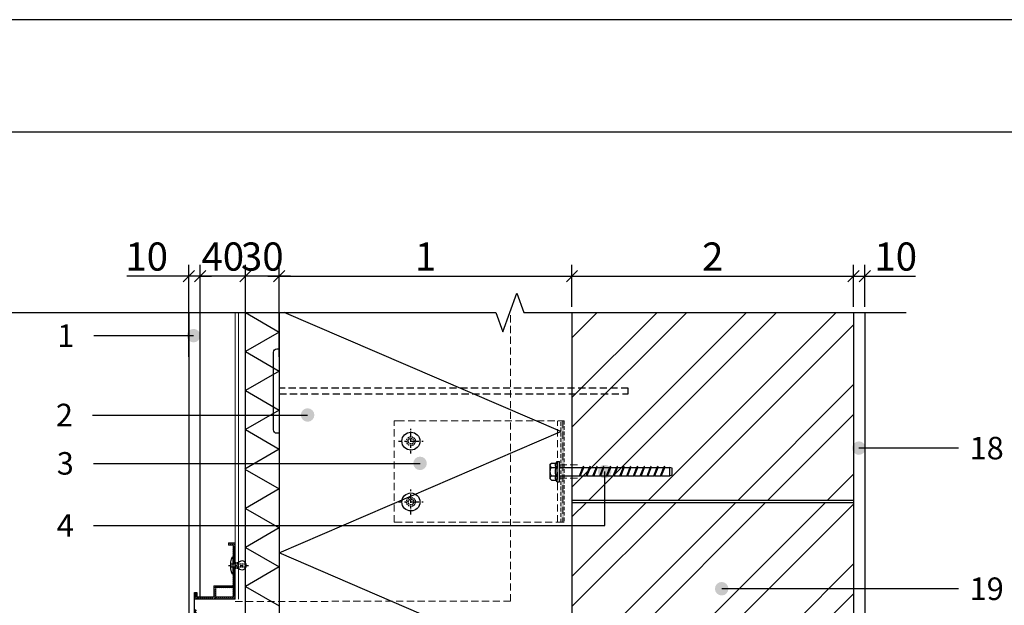
# Model space of a CAD drawing. Units: inches. Extents: x 78480 to 107029, y -6729 to -619.
# Drawn here: x 78928 to 79803, y -4279 to -3759 of the extents above; entities that cross this region are included whole.
import ezdxf
from ezdxf.enums import TextEntityAlignment as Align

# ---------------------------------------------------------------- set-up
doc = ezdxf.new("R2010")
doc.units = ezdxf.units.IN
doc.header["$MEASUREMENT"] = 0
for name, pattern in [('ACAD_ISO03W100', [30, 12, -18]), ('HIDDEN', [9.525, 6.35, -3.175]), ('phl_thick', [0]), ('Strichpunkt', [25.4, 12.7, -6.35, 0, -6.35]), ('Verdeckt', [9.525, 6.35, -3.175])]:
    doc.linetypes.add(name, pattern=pattern)
for name, color, linetype in [('Matmenys', 1, 'Continuous'), ('P_OBJECTS', 7, 'Continuous'), ('Plona', 5, 'Continuous'), ('Punktyrinė', 6, 'ACAD_ISO03W100'), ('Strichas', 8, 'Continuous'), ('Tekstas', 7, 'Continuous')]:
    doc.layers.add(name, color=color, linetype=linetype)
doc.layers.add('Stora', color=7, linetype='Continuous', lineweight=25)
doc.styles.add('ISOCPEUR', font='isocpeur.ttf')
doc.styles.get("Standard").update_dxf_attribs({"font": 'arial.ttf'})
doc.dimstyles.new('M1-10', dxfattribs={"dimscale": 10, "dimtxt": 2.5, "dimasz": 1, "dimexe": 1, "dimexo": 0.5, "dimgap": 0.5, "dimtad": 1, "dimtih": 1, "dimtoh": 1, "dimdec": 0, "dimzin": 0, "dimdsep": 46, "dimtxsty": 'ISOCPEUR', "dimblk": 'OBLIQUE', "dimcen": 2.5, "dimdle": 1, "dimadec": 0, "dimazin": 0, "dimtfac": 1, "dimtdec": 0, "dimtofl": 0, "dimtmove": 0, "dimatfit": 3, "dimfxl": 1, "dimtolj": 1, "dimtzin": 0, "dimarcsym": 0})

# ---------------------------------------------------------------- blocks, each defined once
blk = doc.blocks.new('_Oblique')
at = {"color": 0, "linetype": 'ByBlock', "lineweight": -2}
blk.add_line((-0.5, -0.5), (0.5, 0.5), dxfattribs=at)
blk = doc.blocks.new('*D84')
at = {"color": 0, "lineweight": -2, "transparency": 16777216}
for p, q in [((79158.68, -4013.51), (79158.68, -3976.39)), ((79418.68, -4013.51), (79418.68, -3976.39)), ((79148.68, -3986.39), (79428.68, -3986.39))]:
    blk.add_line(p, q, dxfattribs=at)
at = {"layer": 'Defpoints', "color": 0, "transparency": 16777216}
for p in [(79418.68, -3986.39), (79158.68, -4018.51), (79418.68, -4018.51)]:
    blk.add_point(p, dxfattribs=at)
at = {"color": 0, "lineweight": -2, "transparency": 16777216, "xscale": 10, "yscale": 10, "zscale": 10, "rotation": 180}
blk.add_blockref('_Oblique', (79158.68, -3986.39), dxfattribs=at)
at = {"color": 0, "lineweight": -2, "transparency": 16777216, "xscale": 10, "yscale": 10, "zscale": 10}
blk.add_blockref('_Oblique', (79418.68, -3986.39), dxfattribs=at)
at = {"color": 0, "transparency": 16777216, "insert": (79288.68, -3968.89), "char_height": 25, "attachment_point": 5, "style": 'ISOCPEUR'}
blk.add_mtext('\\A1;1', dxfattribs=at)
blk = doc.blocks.new('*D86')
at = {"color": 0, "lineweight": -2, "transparency": 16777216}
for p, q in [((79418.68, -4013.51), (79418.68, -3976.39)), ((79668.68, -4013.51), (79668.68, -3976.39)), ((79408.68, -3986.39), (79678.68, -3986.39))]:
    blk.add_line(p, q, dxfattribs=at)
at = {"layer": 'Defpoints', "color": 0, "transparency": 16777216}
for p in [(79668.68, -3986.39), (79418.68, -4018.51), (79668.68, -4018.51)]:
    blk.add_point(p, dxfattribs=at)
at = {"color": 0, "lineweight": -2, "transparency": 16777216, "xscale": 10, "yscale": 10, "zscale": 10, "rotation": 180}
blk.add_blockref('_Oblique', (79418.68, -3986.39), dxfattribs=at)
at = {"color": 0, "lineweight": -2, "transparency": 16777216, "xscale": 10, "yscale": 10, "zscale": 10}
blk.add_blockref('_Oblique', (79668.68, -3986.39), dxfattribs=at)
at = {"color": 0, "transparency": 16777216, "insert": (79543.68, -3968.89), "char_height": 25, "attachment_point": 5, "style": 'ISOCPEUR'}
blk.add_mtext('\\A1;2', dxfattribs=at)
blk = doc.blocks.new('*D85')
at = {"color": 0, "lineweight": -2, "transparency": 16777216}
for p, q in [((79668.68, -4013.51), (79668.68, -3976.39)), ((79678.68, -4013.51), (79678.68, -3976.39)), ((79658.68, -3986.39), (79678.68, -3986.39)), ((79678.68, -3986.39), (79723.68, -3986.39))]:
    blk.add_line(p, q, dxfattribs=at)
at = {"layer": 'Defpoints', "color": 0, "transparency": 16777216}
for p in [(79678.68, -3986.39), (79668.68, -4018.51), (79678.68, -4018.51)]:
    blk.add_point(p, dxfattribs=at)
at = {"color": 0, "lineweight": -2, "transparency": 16777216, "xscale": 10, "yscale": 10, "zscale": 10, "rotation": 180}
blk.add_blockref('_Oblique', (79668.68, -3986.39), dxfattribs=at)
at = {"color": 0, "lineweight": -2, "transparency": 16777216, "xscale": 10, "yscale": 10, "zscale": 10}
blk.add_blockref('_Oblique', (79678.68, -3986.39), dxfattribs=at)
at = {"color": 0, "transparency": 16777216, "insert": (79706.18, -3968.89), "char_height": 25, "attachment_point": 5, "style": 'ISOCPEUR'}
blk.add_mtext('\\A1;10', dxfattribs=at)
blk = doc.blocks.new('oro_rodykle')
at = {"layer": 'P_OBJECTS'}
blk.add_lwpolyline([(137.98, 10.08, 0, 10.58, 0), (107.44, 1.4, 0, 0, 0), (97.45, -1.45, 0, 0, -0.181467), (53.41, 2.17, 0, 0, 0.245511), (0, 0, 0, 0, 0.429996)], format="xyseb", dxfattribs=at)
blk = doc.blocks.new('*D81')
at = {"color": 0, "lineweight": -2, "transparency": 16777216}
for p, q in [((79128.68, -4057.91), (79128.68, -3976.39)), ((79158.68, -4058.07), (79158.68, -3976.39)), ((79168.68, -3986.39), (79118.68, -3986.39))]:
    blk.add_line(p, q, dxfattribs=at)
at = {"layer": 'Defpoints', "color": 0, "transparency": 16777216}
for p in [(79128.68, -3986.39), (79128.68, -4062.91), (79158.68, -4063.07)]:
    blk.add_point(p, dxfattribs=at)
at = {"color": 0, "lineweight": -2, "transparency": 16777216, "xscale": 10, "yscale": 10, "zscale": 10, "rotation": 180}
blk.add_blockref('_Oblique', (79128.68, -3986.39), dxfattribs=at)
at = {"color": 0, "lineweight": -2, "transparency": 16777216, "xscale": 10, "yscale": 10, "zscale": 10}
blk.add_blockref('_Oblique', (79158.68, -3986.39), dxfattribs=at)
at = {"color": 0, "transparency": 16777216, "insert": (79143.68, -3968.89), "char_height": 25, "attachment_point": 5, "style": 'ISOCPEUR'}
blk.add_mtext('\\A1;30', dxfattribs=at)
blk = doc.blocks.new('*D82')
at = {"color": 0, "lineweight": -2, "transparency": 16777216}
for p, q in [((79088.53, -4058.07), (79088.53, -3976.39)), ((79128.68, -4057.91), (79128.68, -3976.39)), ((79138.68, -3986.39), (79078.53, -3986.39))]:
    blk.add_line(p, q, dxfattribs=at)
at = {"layer": 'Defpoints', "color": 0, "transparency": 16777216}
for p in [(79088.53, -3986.39), (79088.53, -4063.07), (79128.68, -4062.91)]:
    blk.add_point(p, dxfattribs=at)
at = {"color": 0, "lineweight": -2, "transparency": 16777216, "xscale": 10, "yscale": 10, "zscale": 10, "rotation": 180}
blk.add_blockref('_Oblique', (79088.53, -3986.39), dxfattribs=at)
at = {"color": 0, "lineweight": -2, "transparency": 16777216, "xscale": 10, "yscale": 10, "zscale": 10}
blk.add_blockref('_Oblique', (79128.68, -3986.39), dxfattribs=at)
at = {"color": 0, "transparency": 16777216, "insert": (79108.6, -3968.89), "char_height": 25, "attachment_point": 5, "style": 'ISOCPEUR'}
blk.add_mtext('\\A1;40', dxfattribs=at)
blk = doc.blocks.new('*D83')
at = {"color": 0, "lineweight": -2, "transparency": 16777216}
for p, q in [((79078.53, -4058.07), (79078.53, -3976.39)), ((79088.53, -4058.07), (79088.53, -3976.39)), ((79078.53, -3986.39), (79023.53, -3986.39)), ((79088.53, -3986.39), (79098.53, -3986.39))]:
    blk.add_line(p, q, dxfattribs=at)
at = {"layer": 'Defpoints', "color": 0, "transparency": 16777216}
for p in [(79078.53, -3986.39), (79078.53, -4063.07), (79088.53, -4063.07)]:
    blk.add_point(p, dxfattribs=at)
at = {"color": 0, "lineweight": -2, "transparency": 16777216, "xscale": 10, "yscale": 10, "zscale": 10}
blk.add_blockref('_Oblique', (79078.53, -3986.39), dxfattribs=at)
at = {"color": 0, "lineweight": -2, "transparency": 16777216, "xscale": 10, "yscale": 10, "zscale": 10, "rotation": 180}
blk.add_blockref('_Oblique', (79088.53, -3986.39), dxfattribs=at)
at = {"color": 0, "transparency": 16777216, "insert": (79041.03, -3968.89), "char_height": 25, "attachment_point": 5, "style": 'ISOCPEUR'}
blk.add_mtext('\\A1;10', dxfattribs=at)
blk = doc.blocks.new('*U76')
at = {"layer": 'Tekstas'}
h = blk.add_hatch(color=256, dxfattribs=at)
edge = h.paths.add_edge_path()
edge.add_arc((-88.46, 0), 6, 0, 360)
blk.add_line((0, 0), (-88.46, 0), dxfattribs=at)
blk.add_attdef('00', text='', height=20, dxfattribs=at).set_placement((25, 0), align=Align.MIDDLE_CENTER)
blk = doc.blocks.new('*U77')
at = {"layer": 'Tekstas'}
h = blk.add_hatch(color=256, dxfattribs=at)
edge = h.paths.add_edge_path()
edge.add_arc((-190.96, 0), 6, 0, 360)
blk.add_line((0, 0), (-190.96, 0), dxfattribs=at)
blk.add_attdef('00', text='', height=20, dxfattribs=at).set_placement((25, 0), align=Align.MIDDLE_CENTER)
blk = doc.blocks.new('*U70')
at = {"layer": 'Tekstas'}
h = blk.add_hatch(color=256, dxfattribs=at)
edge = h.paths.add_edge_path()
edge.add_arc((-290.03, 0), 6, 0, 360)
blk.add_line((0, 0), (-290.03, 0), dxfattribs=at)
blk.add_attdef('00', text='', height=20, dxfattribs=at).set_placement((25, 0), align=Align.MIDDLE_CENTER)
blk = doc.blocks.new('*U71')
at = {"layer": 'Tekstas'}
h = blk.add_hatch(color=256, dxfattribs=at)
edge = h.paths.add_edge_path()
edge.add_arc((-453.98, 47.84), 6, 0, 360)
for p, q in [((-453.98, 0), (-453.98, 47.84)), ((0, 0), (-453.98, 0))]:
    blk.add_line(p, q, dxfattribs=at)
blk.add_attdef('00', text='', height=20, dxfattribs=at).set_placement((25, 0), align=Align.MIDDLE_CENTER)
blk = doc.blocks.new('*U80')
at = {"layer": 'Tekstas'}
h = blk.add_hatch(color=256, dxfattribs=at)
edge = h.paths.add_edge_path()
edge.add_arc((-88.46, 0), 6, 0, 360)
blk.add_line((0, 0), (-88.46, 0), dxfattribs=at)
blk.add_attdef('00', text='', height=20, dxfattribs=at).set_placement((25, 0), align=Align.MIDDLE_CENTER)
blk = doc.blocks.new('*U68')
at = {"layer": 'Tekstas'}
h = blk.add_hatch(color=256, dxfattribs=at)
edge = h.paths.add_edge_path()
edge.add_arc((-210.32, 0), 6, 0, 360)
blk.add_line((0, 0), (-210.32, 0), dxfattribs=at)
blk.add_attdef('00', text='', height=20, dxfattribs=at).set_placement((25, 0), align=Align.MIDDLE_CENTER)

msp = doc.modelspace()

# ---------------------------------------------------------------- hatches: boundary and pattern name
at = {"layer": 'Plona'}
h = msp.add_hatch(dxfattribs=at)
h.set_pattern_fill('ANSI31', color=256, scale=10)
h.set_pattern_definition([(45, (64098.7957, -1524.3381), (-0.88388348, 0.88388348), [])])
h.paths.add_polyline_path([(79100.78, -4261.17), (79100.78, -4271.07), (79085.38, -4271.07), (79085.38, -4267.07), (79083.68, -4267.07), (79083.68, -4273.07), (79119.68, -4273.07), (79119.68, -4245.62), (79117.68, -4245.62), (79117.68, -4251.12), (79117.68, -4261.17)])
h.paths.add_polyline_path([(79117.68, -4262.77), (79117.68, -4271.07), (79102.38, -4271.07), (79102.38, -4262.77)], flags=16)
h.paths.add_polyline_path([(79119.68, -4223.07), (79113.68, -4223.07), (79113.68, -4225.07), (79117.68, -4225.07), (79117.68, -4240.62), (79119.68, -4240.62)])
h.paths.add_polyline_path([(79102.53, -4290.07), (79102.53, -4286.07), (79085.38, -4286.07), (79085.38, -4282.07), (79083.68, -4282.07), (79083.68, -4303.57), (79085.38, -4303.57), (79085.38, -4288.07), (79100.53, -4288.07), (79100.53, -4292.07), (79117.68, -4292.07), (79117.68, -4311.69), (79119.68, -4311.69), (79119.68, -4286.07), (79117.68, -4286.07), (79117.68, -4290.07)])
h.paths.add_polyline_path([(79117.68, -4336.32), (79110.68, -4336.32), (79110.68, -4331.57), (79091.43, -4331.57), (79091.43, -4332.57), (79092.18, -4332.57), (79092.18, -4342.07), (79091.43, -4342.07), (79091.43, -4343.07), (79110.68, -4343.07), (79110.68, -4338.32), (79119.68, -4338.32), (79119.68, -4316.69), (79117.68, -4316.69)])
h.paths.add_polyline_path([(79109.08, -4341.47), (79093.78, -4341.47), (79093.78, -4333.17), (79109.08, -4333.17)], flags=16)
at = {"layer": 'Punktyrinė', "linetype": 'HIDDEN', "lineweight": 18}
msp.add_hatch(color=5, dxfattribs=at).paths.add_polyline_path([(79408.68, -4204.82), (79408.68, -4114.82), (79411.68, -4114.82), (79411.68, -4204.82)])
at = {"layer": 'Strichas'}
h = msp.add_hatch(dxfattribs=at)
h.set_pattern_fill('ANSI32', color=256, scale=150, style=0)
h.set_pattern_definition([(45, (10443.99, -6167.553), (-39.774756, 39.774756), []), (45, (10470.504, -6167.553), (-39.774756, 39.774756), [])])
h.paths.add_polyline_path([(79668.68, -4018.51), (79418.68, -4018.51), (79418.68, -4185.21), (79668.68, -4185.21)])
h.paths.add_polyline_path([(79668.68, -4187.21), (79418.68, -4187.21), (79418.68, -4436.21), (79668.68, -4436.21)])
h.paths.add_polyline_path([(79668.68, -4456.21), (79668.68, -4439.21), (79418.68, -4439.21), (79418.68, -4689.21), (79668.68, -4689.21)])

# ---------------------------------------------------------------- linework, layer by layer
msp.add_lwpolyline([(80579.69, -6728.58), (80579.69, -3758.58), (78479.69, -3758.58), (78479.69, -6728.58), (80579.69, -6728.58)])
msp.add_lwpolyline([(80479.69, -6628.58), (80479.69, -3858.58), (78679.69, -3858.58), (78679.69, -6628.58)], close=True)
at = {"linetype": 'Continuous'}
msp.add_lwpolyline([(78897.53, -4018.51), (79350.99, -4018.51), (79357.24, -4035.68), (79369.74, -4001.33), (79375.99, -4018.51), (79715.49, -4018.51)], dxfattribs=at)
at = {"layer": 'Plona', "color": 5, "lineweight": 18}
for p, q in [((79119.68, -4018.51), (79119.68, -4273.07)), ((79122.68, -4272.98), (79122.68, -4018.51))]:
    msp.add_line(p, q, dxfattribs=at)
at = {"layer": 'Plona'}
for p, q in [((79678.68, -4018.51), (79678.68, -4619.06)), ((79418.68, -4185.21), (79668.68, -4185.21)), ((79418.68, -4187.21), (79668.68, -4187.21))]:
    msp.add_line(p, q, dxfattribs=at)
at = {"layer": 'Plona', "color": 7, "linetype": 'phl_thick'}
for p, q in [((79399.38, -4153.32), (79400.38, -4152.32)), ((79399.75, -4153.08), (79399.88, -4152.89)), ((79399.88, -4152.89), (79400.03, -4152.7)), ((79400.03, -4152.7), (79400.2, -4152.51)), ((79400.2, -4152.51), (79400.38, -4152.32)), ((79400.38, -4152.32), (79404.6, -4152.32)), ((79404.24, -4153.03), (79404.34, -4152.8)), ((79404.34, -4152.8), (79404.46, -4152.56)), ((79404.46, -4152.56), (79404.6, -4152.32)), ((79404.6, -4152.32), (79405.48, -4150.82)), ((79405.48, -4150.82), (79407.68, -4150.82)), ((79405.48, -4168.82), (79405.48, -4150.82)), ((79407.68, -4168.82), (79407.68, -4150.82)), ((79399.38, -4166.32), (79399.38, -4153.32)), ((79399.38, -4154.19), (79399.39, -4154)), ((79399.39, -4154.38), (79399.38, -4154.19)), ((79399.38, -4159.82), (79399.39, -4159.44)), ((79399.39, -4160.2), (79399.38, -4159.82)), ((79399.39, -4154), (79399.42, -4153.82)), ((79399.42, -4154.57), (79399.39, -4154.38)), ((79399.39, -4159.44), (79399.42, -4159.07)), ((79399.42, -4160.57), (79399.39, -4160.2)), ((79399.42, -4153.82), (79399.47, -4153.63)), ((79399.47, -4154.75), (79399.42, -4154.57)), ((79399.42, -4159.07), (79399.47, -4158.7)), ((79399.47, -4160.94), (79399.42, -4160.57)), ((79399.47, -4153.63), (79399.55, -4153.45)), ((79399.55, -4154.94), (79399.47, -4154.75)), ((79399.47, -4158.7), (79399.55, -4158.33)), ((79399.55, -4161.31), (79399.47, -4160.94)), ((79399.55, -4153.45), (79399.64, -4153.26)), ((79399.64, -4155.12), (79399.55, -4154.94)), ((79399.55, -4158.33), (79399.64, -4157.97)), ((79399.64, -4161.68), (79399.55, -4161.31)), ((79399.64, -4153.26), (79399.75, -4153.08)), ((79399.75, -4155.31), (79399.64, -4155.12)), ((79399.64, -4157.97), (79399.75, -4157.6)), ((79399.75, -4162.05), (79399.64, -4161.68)), ((79399.88, -4155.49), (79399.75, -4155.31)), ((79399.75, -4157.6), (79399.88, -4157.22)), ((79400.03, -4155.68), (79399.88, -4155.49)), ((79399.88, -4157.22), (79400.03, -4156.85)), ((79400.2, -4155.87), (79400.03, -4155.68)), ((79400.03, -4156.85), (79400.2, -4156.46)), ((79400.38, -4156.07), (79400.2, -4155.87)), ((79400.2, -4156.46), (79400.38, -4156.07)), ((79400.38, -4156.07), (79404.6, -4156.07)), ((79404.01, -4154.09), (79404.02, -4153.88)), ((79404.01, -4154.3), (79404.01, -4154.09)), ((79404.02, -4154.5), (79404.01, -4154.3)), ((79404.01, -4159.43), (79404.03, -4159.05)), ((79404.01, -4159.82), (79404.01, -4159.43)), ((79404.01, -4160.21), (79404.01, -4159.82)), ((79404.03, -4160.6), (79404.01, -4160.21)), ((79404.02, -4153.88), (79404.05, -4153.68)), ((79404.05, -4154.71), (79404.02, -4154.5)), ((79404.03, -4159.05), (79404.07, -4158.65)), ((79404.07, -4160.99), (79404.03, -4160.6)), ((79404.05, -4153.68), (79404.1, -4153.47)), ((79404.1, -4154.92), (79404.05, -4154.71)), ((79404.07, -4158.65), (79404.12, -4158.25)), ((79404.12, -4161.39), (79404.07, -4160.99)), ((79404.1, -4153.47), (79404.16, -4153.25)), ((79404.16, -4155.13), (79404.1, -4154.92)), ((79404.12, -4158.25), (79404.18, -4157.84)), ((79404.18, -4161.8), (79404.12, -4161.39)), ((79404.16, -4153.25), (79404.24, -4153.03)), ((79404.24, -4155.35), (79404.16, -4155.13)), ((79404.18, -4157.84), (79404.26, -4157.42)), ((79404.34, -4155.58), (79404.24, -4155.35)), ((79404.26, -4157.42), (79404.35, -4156.99)), ((79404.46, -4155.82), (79404.34, -4155.58)), ((79404.35, -4156.99), (79404.47, -4156.54)), ((79404.6, -4156.07), (79404.46, -4155.82)), ((79404.47, -4156.54), (79404.6, -4156.07)), ((79407.68, -4156.07), (79428.38, -4156.07)), ((79425.3, -4163.71), (79428.67, -4155.37)), ((79425.99, -4163.99), (79429.36, -4155.65)), ((79429.36, -4155.65), (79428.67, -4155.37)), ((79429.19, -4156.07), (79434.38, -4156.07)), ((79431.3, -4163.71), (79434.67, -4155.37)), ((79431.99, -4163.99), (79435.36, -4155.65)), ((79435.36, -4155.65), (79434.67, -4155.37)), ((79435.19, -4156.07), (79440.38, -4156.07)), ((79437.3, -4163.71), (79440.67, -4155.37)), ((79437.99, -4163.99), (79441.36, -4155.65)), ((79441.36, -4155.65), (79440.67, -4155.37)), ((79441.19, -4156.07), (79446.38, -4156.07)), ((79443.3, -4163.71), (79446.67, -4155.37)), ((79443.99, -4163.99), (79447.36, -4155.65)), ((79447.36, -4155.65), (79446.67, -4155.37)), ((79447.19, -4156.07), (79452.38, -4156.07)), ((79449.3, -4163.71), (79452.67, -4155.37)), ((79449.99, -4163.99), (79453.36, -4155.65)), ((79453.36, -4155.65), (79452.67, -4155.37)), ((79453.19, -4156.07), (79458.38, -4156.07)), ((79455.3, -4163.71), (79458.67, -4155.37)), ((79455.99, -4163.99), (79459.36, -4155.65)), ((79459.36, -4155.65), (79458.67, -4155.37)), ((79459.19, -4156.07), (79464.38, -4156.07)), ((79461.3, -4163.71), (79464.67, -4155.37)), ((79461.99, -4163.99), (79465.36, -4155.65)), ((79465.36, -4155.65), (79464.67, -4155.37)), ((79465.19, -4156.07), (79470.38, -4156.07)), ((79467.3, -4163.71), (79470.67, -4155.37)), ((79467.99, -4163.99), (79471.36, -4155.65)), ((79471.36, -4155.65), (79470.67, -4155.37)), ((79471.19, -4156.07), (79476.38, -4156.07)), ((79473.3, -4163.71), (79476.67, -4155.37)), ((79473.99, -4163.99), (79477.36, -4155.65)), ((79477.36, -4155.65), (79476.67, -4155.37)), ((79477.19, -4156.07), (79482.38, -4156.07)), ((79479.3, -4163.71), (79482.67, -4155.37)), ((79479.99, -4163.99), (79483.36, -4155.65)), ((79483.36, -4155.65), (79482.67, -4155.37)), ((79483.19, -4156.07), (79488.38, -4156.07)), ((79485.3, -4163.71), (79488.67, -4155.37)), ((79485.99, -4163.99), (79489.36, -4155.65)), ((79489.36, -4155.65), (79488.67, -4155.37)), ((79489.19, -4156.07), (79494.38, -4156.07)), ((79491.3, -4163.71), (79494.67, -4155.37)), ((79491.99, -4163.99), (79495.36, -4155.65)), ((79495.36, -4155.65), (79494.67, -4155.37)), ((79495.19, -4156.07), (79500.38, -4156.07)), ((79497.3, -4163.71), (79500.67, -4155.37)), ((79497.99, -4163.99), (79501.36, -4155.65)), ((79501.36, -4155.65), (79500.67, -4155.37)), ((79501.19, -4156.07), (79505.68, -4156.07)), ((79507.68, -4156.87), (79505.68, -4156.07)), ((79505.68, -4163.57), (79505.68, -4156.07)), ((79507.68, -4162.77), (79507.68, -4156.87)), ((79399.38, -4165.45), (79399.39, -4165.26)), ((79399.39, -4165.64), (79399.38, -4165.45)), ((79400.38, -4167.33), (79399.38, -4166.32)), ((79399.39, -4165.26), (79399.42, -4165.08)), ((79399.42, -4165.83), (79399.39, -4165.64)), ((79399.42, -4165.08), (79399.47, -4164.89)), ((79399.47, -4166.01), (79399.42, -4165.83)), ((79399.47, -4164.89), (79399.55, -4164.71)), ((79399.55, -4166.19), (79399.47, -4166.01)), ((79399.55, -4164.71), (79399.64, -4164.52)), ((79399.64, -4166.38), (79399.55, -4166.19)), ((79399.64, -4164.52), (79399.75, -4164.34)), ((79399.75, -4166.56), (79399.64, -4166.38)), ((79399.88, -4162.42), (79399.75, -4162.05)), ((79399.75, -4164.34), (79399.88, -4164.15)), ((79399.88, -4166.75), (79399.75, -4166.56)), ((79400.03, -4162.8), (79399.88, -4162.42)), ((79399.88, -4164.15), (79400.03, -4163.96)), ((79400.03, -4166.94), (79399.88, -4166.75)), ((79400.2, -4163.18), (79400.03, -4162.8)), ((79400.03, -4163.96), (79400.2, -4163.77)), ((79400.2, -4167.13), (79400.03, -4166.94)), ((79400.38, -4163.57), (79400.2, -4163.18)), ((79400.2, -4163.77), (79400.38, -4163.57)), ((79400.38, -4167.33), (79400.2, -4167.13)), ((79400.38, -4163.57), (79404.6, -4163.57)), ((79400.38, -4167.33), (79404.6, -4167.33)), ((79404.01, -4165.35), (79404.02, -4165.14)), ((79404.01, -4165.55), (79404.01, -4165.35)), ((79404.02, -4165.76), (79404.01, -4165.55)), ((79404.02, -4165.14), (79404.05, -4164.94)), ((79404.05, -4165.97), (79404.02, -4165.76)), ((79404.05, -4164.94), (79404.1, -4164.73)), ((79404.1, -4166.18), (79404.05, -4165.97)), ((79404.1, -4164.73), (79404.16, -4164.51)), ((79404.16, -4166.39), (79404.1, -4166.18)), ((79404.16, -4164.51), (79404.24, -4164.29)), ((79404.24, -4166.61), (79404.16, -4166.39)), ((79404.26, -4162.22), (79404.18, -4161.8)), ((79404.24, -4164.29), (79404.34, -4164.06)), ((79404.34, -4166.84), (79404.24, -4166.61)), ((79404.35, -4162.65), (79404.26, -4162.22)), ((79404.34, -4164.06), (79404.46, -4163.82)), ((79404.46, -4167.08), (79404.34, -4166.84)), ((79404.47, -4163.1), (79404.35, -4162.65)), ((79404.46, -4163.82), (79404.6, -4163.57)), ((79404.6, -4167.33), (79404.46, -4167.08)), ((79404.6, -4163.57), (79404.47, -4163.1)), ((79405.48, -4168.82), (79404.6, -4167.33)), ((79405.48, -4168.82), (79407.68, -4168.82)), ((79407.68, -4163.57), (79425.35, -4163.57)), ((79425.99, -4163.99), (79425.3, -4163.71)), ((79426.16, -4163.57), (79431.35, -4163.57)), ((79431.99, -4163.99), (79431.3, -4163.71)), ((79432.16, -4163.57), (79437.35, -4163.57)), ((79437.99, -4163.99), (79437.3, -4163.71)), ((79438.16, -4163.57), (79443.35, -4163.57)), ((79443.99, -4163.99), (79443.3, -4163.71)), ((79444.16, -4163.57), (79449.35, -4163.57)), ((79449.99, -4163.99), (79449.3, -4163.71)), ((79450.16, -4163.57), (79455.35, -4163.57)), ((79455.99, -4163.99), (79455.3, -4163.71)), ((79456.16, -4163.57), (79461.35, -4163.57)), ((79461.99, -4163.99), (79461.3, -4163.71)), ((79462.16, -4163.57), (79467.35, -4163.57)), ((79467.99, -4163.99), (79467.3, -4163.71)), ((79468.16, -4163.57), (79473.35, -4163.57)), ((79473.99, -4163.99), (79473.3, -4163.71)), ((79474.16, -4163.57), (79479.35, -4163.57)), ((79479.99, -4163.99), (79479.3, -4163.71)), ((79480.16, -4163.57), (79485.35, -4163.57)), ((79485.99, -4163.99), (79485.3, -4163.71)), ((79486.16, -4163.57), (79491.35, -4163.57)), ((79491.99, -4163.99), (79491.3, -4163.71)), ((79492.16, -4163.57), (79497.35, -4163.57)), ((79497.99, -4163.99), (79497.3, -4163.71)), ((79498.16, -4163.57), (79505.68, -4163.57)), ((79505.68, -4163.57), (79507.68, -4162.77))]:
    msp.add_line(p, q, dxfattribs=at)
at = {"layer": 'Plona', "linetype": 'ByBlock', "lineweight": -2, "ltscale": 0.2}
for p, q in [((79117.68, -4251.12), (79117.68, -4235.12)), ((79122.68, -4245.62), (79122.68, -4240.62))]:
    msp.add_line(p, q, dxfattribs=at)
at = {"layer": 'Plona', "linetype": 'Strichpunkt', "lineweight": -2, "ltscale": 0.2}
msp.add_line((79113.68, -4243.12), (79131.58, -4243.12), dxfattribs=at)
at = {"layer": 'Plona', "linetype": 'Verdeckt', "lineweight": -2, "ltscale": 0.2}
for p, q in [((79115.71, -4241.77), (79129.34, -4241.77)), ((79115.71, -4244.47), (79129.34, -4244.47)), ((79117.68, -4240.62), (79122.68, -4240.62)), ((79117.68, -4245.62), (79122.68, -4245.62))]:
    msp.add_line(p, q, dxfattribs=at)
at = {"layer": 'Plona'}
msp.add_lwpolyline([(79153.68, -4053.84, -0.414214), (79156.68, -4050.84), (79158.68, -4050.84), (79158.68, -4125.84), (79156.68, -4125.84, -0.414214), (79153.68, -4122.84)], format="xyb", close=True, dxfattribs=at)
at = {"layer": 'Plona', "linetype": 'HIDDEN'}
msp.add_lwpolyline([(79158.68, -4090.84), (79468.68, -4090.84), (79468.68, -4085.84), (79158.68, -4085.84)], dxfattribs=at)
at = {"layer": 'Plona', "lineweight": 18}
msp.add_lwpolyline([(79085.38, -4267.07), (79085.38, -4271.07), (79100.78, -4271.07), (79100.78, -4261.17), (79117.68, -4261.17), (79117.68, -4225.07), (79113.68, -4225.07), (79113.68, -4223.07), (79119.68, -4223.07), (79119.68, -4273.07), (79083.68, -4273.07), (79083.68, -4267.07), (79085.38, -4267.07)], dxfattribs=at)
msp.add_lwpolyline([(79117.68, -4262.77), (79102.38, -4262.77), (79102.38, -4271.07), (79117.68, -4271.07)], close=True, dxfattribs=at)
at = {"layer": 'Plona', "linetype": 'ByBlock', "lineweight": -2, "ltscale": 0.2}
msp.add_arc((79125.68, -4243.12), 3.91, 219.80557, 140.19443, dxfattribs=at)
at = {"layer": 'Plona', "linetype": 'ByBlock', "lineweight": -2, "ltscale": 0.2, "extrusion": (-3.44505e-16, 9.64208e-16, -1)}
msp.add_ellipse((79117.68, -4243.12), major_axis=(0, 8), ratio=0.25, start_param=3.141593, end_param=6.283185, dxfattribs=at)
at = {"layer": 'Punktyrinė', "color": 5, "linetype": 'HIDDEN', "lineweight": 18}
for p, q in [((79364.23, -4274.98), (79364.23, -4018.84)), ((79405.68, -4204.82), (79405.68, -4114.82)), ((79407.68, -4153.82), (79423.68, -4153.82)), ((79407.68, -4165.82), (79423.68, -4165.82)), ((79119.68, -4275.07), (79364.23, -4274.98))]:
    msp.add_line(p, q, dxfattribs=at)
at = {"layer": 'Punktyrinė', "color": 5, "linetype": 'Strichpunkt', "lineweight": -2, "ltscale": 0.2}
for p, q in [((79275.68, -4143.82), (79275.68, -4121.82)), ((79264.68, -4132.82), (79286.68, -4132.82)), ((79275.68, -4197.82), (79275.68, -4175.82)), ((79264.68, -4186.82), (79286.68, -4186.82))]:
    msp.add_line(p, q, dxfattribs=at)
at = {"layer": 'Punktyrinė', "color": 5, "linetype": 'HIDDEN', "lineweight": 18}
for points in [[(79263.68, -4204.82), (79260.68, -4204.82), (79260.68, -4114.82), (79263.68, -4114.82)], [(79263.68, -4114.82), (79410.68, -4114.82), (79410.68, -4204.82), (79263.68, -4204.82)]]:
    msp.add_lwpolyline(points, dxfattribs=at)
at = {"layer": 'Punktyrinė', "color": 5, "linetype": 'Verdeckt', "lineweight": 18, "ltscale": 0.5}
msp.add_lwpolyline([(79408.68, -4204.82), (79408.68, -4114.82), (79411.68, -4114.82), (79411.68, -4204.82)], close=True, dxfattribs=at)
at = {"layer": 'Punktyrinė', "color": 5, "linetype": 'ByBlock', "lineweight": -2}
for centre in [(79275.68, -4132.82), (79275.68, -4186.82)]:
    msp.add_circle(centre, 8, dxfattribs=at)
at = {"layer": 'Punktyrinė', "color": 5, "linetype": 'Verdeckt', "lineweight": -2, "ltscale": 0.2}
for centre, radius in [((79275.68, -4132.82), 3.91), ((79275.68, -4132.82), 2.5), ((79275.68, -4186.82), 3.91), ((79275.68, -4186.82), 2.5)]:
    msp.add_circle(centre, radius, dxfattribs=at)
at = {"layer": 'Stora', "color": 0}
for p, q in [((79128.68, -4687.21), (79128.68, -4018.51)), ((79158.68, -4018.51), (79158.68, -4687.21)), ((79418.68, -4018.51), (79418.68, -4689.21)), ((79668.68, -4018.51), (79668.68, -4689.21))]:
    msp.add_line(p, q, dxfattribs=at)
msp.add_lwpolyline([(79078.53, -4018.51), (79078.53, -4305.07), (79083.53, -4305.07), (79083.53, -4267.07), (79085.53, -4267.07), (79085.53, -4271.07), (79088.53, -4271.07), (79088.53, -4018.51)], dxfattribs=at)
at = {"layer": 'Strichas'}
for points in [[(79128.92, -4018.51), (79128.68, -4018.64), (79158.68, -4035.97), (79128.68, -4053.29), (79158.68, -4070.61), (79128.68, -4087.93), (79158.68, -4105.25), (79128.68, -4122.57), (79158.68, -4139.89), (79128.08, -4157.56), (79158.68, -4175.22), (79128.68, -4192.54), (79158.68, -4209.86), (79128.68, -4227.18), (79158.68, -4244.51), (79128.68, -4261.83), (79158.68, -4279.15)], [(79214.31, -4687.21), (79158.68, -4663.22), (79408.68, -4555.45), (79158.68, -4447.67), (79408.68, -4339.89), (79158.68, -4232.11), (79408.68, -4124.33), (79163.21, -4018.51)]]:
    msp.add_lwpolyline(points, dxfattribs=at)

# ---------------------------------------------------------------- block references
at = {"layer": 'Matmenys', "color": 1}
ref = msp.add_blockref('*U70', (78993.74, -4152.54), dxfattribs=dict(at, xscale=-1))
ref.add_attrib('00', '3', dxfattribs={"layer": 'Tekstas', "height": 20}).set_placement((78968.74, -4152.54), align=Align.MIDDLE_CENTER)
at = {"layer": 'Plona', "rotation": 90}
msp.add_blockref('oro_rodykle', (79109.23, -4172.86), dxfattribs=at)
at = {"layer": 'Tekstas'}
ref = msp.add_blockref('*U76', (78994.17, -4039.13), dxfattribs=dict(at, xscale=-1))
ref.add_attrib('00', '1', dxfattribs={"height": 20}).set_placement((78969.17, -4039.13), align=Align.MIDDLE_CENTER)
ref = msp.add_blockref('*U77', (78992.96, -4109.6), dxfattribs=dict(at, xscale=-1))
ref.add_attrib('00', '2', dxfattribs={"height": 20}).set_placement((78967.96, -4109.6), align=Align.MIDDLE_CENTER)
for name, p, values in [('*U80', (79761.93, -4138.99), {'00': '18'}), ('*U68', (79761.93, -4263.86), {'00': '19'})]:
    msp.add_blockref(name, p, dxfattribs=at).add_auto_attribs(values)
ref = msp.add_blockref('*U71', (78993.74, -4207.66), dxfattribs=dict(at, xscale=-1))
ref.add_attrib('00', '4', dxfattribs={"height": 20}).set_placement((78968.74, -4207.66), align=Align.MIDDLE_CENTER)

# ---------------------------------------------------------------- dimensions: what is measured, and where the dimension line sits
for base, p1, p2, picture, middle in [((79078.53, -3986.39), (79088.53, -4063.07), (79078.53, -4063.07), '*D83', (79041.03, -3968.89)), ((79678.68, -3986.39), (79668.68, -4018.51), (79678.68, -4018.51), '*D85', (79706.18, -3968.89))]:
    dim = msp.add_linear_dim(base=base, p1=p1, p2=p2, dimstyle='M1-10')
    dim.commit()
    dim.dimension.update_dxf_attribs({"geometry": picture, "text_midpoint": middle})
for base, p1, p2, picture, middle in [((79088.53, -3986.39), (79128.68, -4062.91), (79088.53, -4063.07), '*D82', (79108.6, -3986.39)), ((79128.68, -3986.39), (79158.68, -4063.07), (79128.68, -4062.91), '*D81', (79143.68, -3986.39))]:
    dim = msp.add_linear_dim(base=base, p1=p1, p2=p2, dimstyle='M1-10', override={"dimtmove": 1})
    dim.commit()
    dim.dimension.update_dxf_attribs({"geometry": picture, "text_midpoint": middle, "dimtype": 160})
for base, p1, p2, text, picture, middle in [((79418.68, -3986.39), (79158.68, -4018.51), (79418.68, -4018.51), '1', '*D84', (79288.68, -3968.89)), ((79668.68, -3986.39), (79418.68, -4018.51), (79668.68, -4018.51), '2', '*D86', (79543.68, -3968.89))]:
    dim = msp.add_linear_dim(base=base, p1=p1, p2=p2, text=text, dimstyle='M1-10', override={"dimtmove": 1})
    dim.commit()
    dim.dimension.update_dxf_attribs({"geometry": picture, "text_midpoint": middle})

doc.saveas('drawing.dxf')
